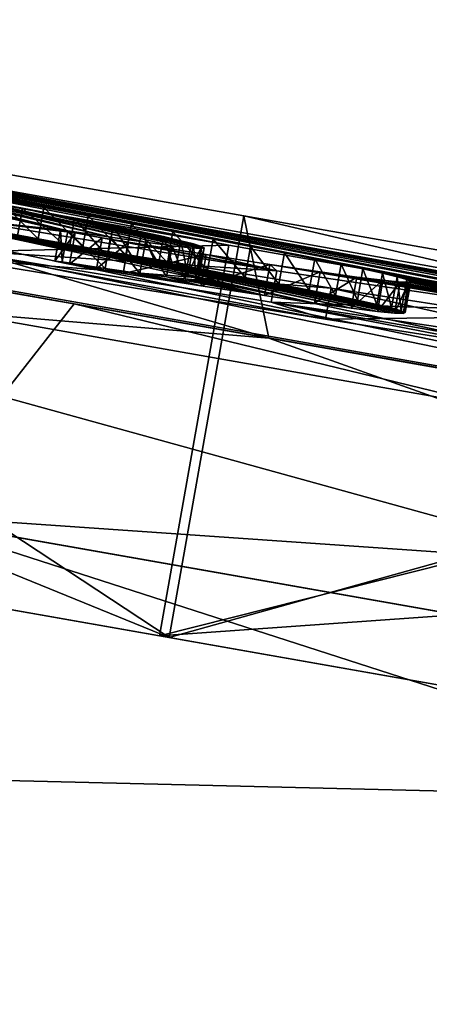
# Model space of a CAD drawing. Units: millimetres. Extents: x -31 to 122, y 0 to 159.
# Drawn here: x 26 to 28, y 134 to 137 of the extents above; entities that cross this region are included whole.
import ezdxf

# ---------------------------------------------------------------- set-up
doc = ezdxf.new("R2010")
doc.units = ezdxf.units.MM
doc.header["$LTSCALE"] = 65.185185
for name, color, linetype in [('188', 7, 'CONTINUOUS'), ('214', 7, 'CONTINUOUS'), ('215', 7, 'CONTINUOUS'), ('217', 7, 'CONTINUOUS'), ('221', 7, 'CONTINUOUS'), ('222', 7, 'CONTINUOUS'), ('236', 7, 'CONTINUOUS'), ('252', 7, 'CONTINUOUS'), ('68', 7, 'CONTINUOUS'), ('70', 7, 'CONTINUOUS'), ('74', 7, 'CONTINUOUS'), ('75', 7, 'CONTINUOUS'), ('77', 7, 'CONTINUOUS'), ('78', 7, 'CONTINUOUS'), ('79', 7, 'CONTINUOUS'), ('84', 7, 'CONTINUOUS'), ('86', 7, 'CONTINUOUS')]:
    doc.layers.add(name, color=color, linetype=linetype)

msp = doc.modelspace()

# ---------------------------------------------------------------- linework, layer by layer
at = {"layer": '188', "linetype": 'Continuous'}
for points in [[(26.2515, 136.1908, 8.105), (26.1, 136.2179, 8.1001), (26.6413, 136.1044, 9.776), (26.2515, 136.1908, 8.105)], [(26.1, 136.2179, 8.1001), (26.4766, 136.136, 9.5794), (26.6413, 136.1044, 9.776), (26.1, 136.2179, 8.1001)], [(26.4004, 136.1639, 8.131), (26.2515, 136.1908, 8.105), (26.8524, 136.0614, 10.2368), (26.4004, 136.1639, 8.131)], [(26.2515, 136.1908, 8.105), (26.6413, 136.1044, 9.776), (26.7624, 136.0803, 9.9994), (26.2515, 136.1908, 8.105)], [(26.2515, 136.1908, 8.105), (26.7624, 136.0803, 9.9994), (26.8524, 136.0614, 10.2368), (26.2515, 136.1908, 8.105)], [(27.4164, 135.9347, 12.2655), (27.5324, 135.9186, 11.9078), (26.4004, 136.1639, 8.131), (27.4164, 135.9347, 12.2655)], [(27.4164, 135.9347, 12.2655), (26.4004, 136.1639, 8.131), (26.9217, 136.0462, 10.4808), (27.4164, 135.9347, 12.2655)], [(27.5324, 135.9186, 11.9078), (26.5436, 136.1379, 8.1789), (26.4004, 136.1639, 8.131), (27.5324, 135.9186, 11.9078)], [(26.4004, 136.1639, 8.131), (26.8524, 136.0614, 10.2368), (26.9217, 136.0462, 10.4808), (26.4004, 136.1639, 8.131)], [(27.5324, 135.9186, 11.9078), (27.6148, 135.9083, 11.5561), (26.5436, 136.1379, 8.1789), (27.5324, 135.9186, 11.9078)], [(27.6148, 135.9083, 11.5561), (26.6842, 136.112, 8.2491), (26.5436, 136.1379, 8.1789), (27.6148, 135.9083, 11.5561)], [(27.6148, 135.9083, 11.5561), (27.6689, 135.9028, 11.2158), (26.6842, 136.112, 8.2491), (27.6148, 135.9083, 11.5561)], [(27.6689, 135.9028, 11.2158), (26.8204, 136.0868, 8.3381), (26.6842, 136.112, 8.2491), (27.6689, 135.9028, 11.2158)], [(27.2792, 135.938, 13.746), (26.2701, 136.1028, 14.7748), (27.4514, 135.8838, 15.1874), (27.2792, 135.938, 13.746)], [(26.2701, 136.1028, 14.7748), (26.2768, 136.0757, 16.2732), (27.4514, 135.8838, 15.1874), (26.2701, 136.1028, 14.7748)], [(27.6689, 135.9028, 11.2158), (27.6958, 135.902, 10.8857), (26.8204, 136.0868, 8.3381), (27.6689, 135.9028, 11.2158)], [(27.6958, 135.902, 10.8857), (26.9516, 136.0622, 8.4444), (26.8204, 136.0868, 8.3381), (27.6958, 135.902, 10.8857)], [(26.6196, 136.0648, 13.1918), (26.5963, 136.0675, 13.2924), (26.6427, 136.0581, 13.3642), (26.6196, 136.0648, 13.1918)], [(26.8116, 136.0286, 13.3102), (26.6196, 136.0648, 13.1918), (26.7279, 136.0427, 13.3685), (26.8116, 136.0286, 13.3102)], [(26.6196, 136.0648, 13.1918), (26.8116, 136.0286, 13.3102), (26.7548, 136.0443, 12.933), (26.6196, 136.0648, 13.1918)], [(26.6196, 136.0648, 13.1918), (26.6427, 136.0581, 13.3642), (26.7279, 136.0427, 13.3685), (26.6196, 136.0648, 13.1918)], [(27.6958, 135.902, 10.8857), (27.7023, 135.9046, 10.57), (26.9516, 136.0622, 8.4444), (27.6958, 135.902, 10.8857)], [(27.7023, 135.9046, 10.57), (27.0785, 136.0382, 8.5698), (26.9516, 136.0622, 8.4444), (27.7023, 135.9046, 10.57)], [(26.8116, 136.0286, 13.3102), (27.0568, 135.9896, 12.9671), (26.7548, 136.0443, 12.933), (26.8116, 136.0286, 13.3102)], [(27.0568, 135.9896, 12.9671), (26.8646, 136.0284, 12.6608), (26.7548, 136.0443, 12.933), (27.0568, 135.9896, 12.9671)], [(27.0568, 135.9896, 12.9671), (26.9486, 136.0173, 12.379), (26.8646, 136.0284, 12.6608), (27.0568, 135.9896, 12.9671)], [(27.4164, 135.9347, 12.2655), (26.9217, 136.0462, 10.4808), (26.9761, 136.0335, 10.729), (27.4164, 135.9347, 12.2655)], [(27.4164, 135.9347, 12.2655), (26.9761, 136.0335, 10.729), (27.0161, 136.0232, 10.983), (27.4164, 135.9347, 12.2655)], [(27.4164, 135.9347, 12.2655), (27.0161, 136.0232, 10.983), (27.0413, 136.0155, 11.2454), (27.4164, 135.9347, 12.2655)], [(27.7023, 135.9046, 10.57), (27.69, 135.9103, 10.2685), (27.0785, 136.0382, 8.5698), (27.7023, 135.9046, 10.57)], [(27.69, 135.9103, 10.2685), (27.1968, 136.0156, 8.7123), (27.0785, 136.0382, 8.5698), (27.69, 135.9103, 10.2685)], [(27.0568, 135.9896, 12.9671), (27.258, 135.9583, 12.6185), (26.9486, 136.0173, 12.379), (27.0568, 135.9896, 12.9671)], [(27.258, 135.9583, 12.6185), (27.0066, 136.0108, 12.0918), (26.9486, 136.0173, 12.379), (27.258, 135.9583, 12.6185)], [(27.258, 135.9583, 12.6185), (27.0397, 136.0086, 11.8035), (27.0066, 136.0108, 12.0918), (27.258, 135.9583, 12.6185)], [(27.258, 135.9583, 12.6185), (27.0502, 136.0104, 11.5193), (27.0397, 136.0086, 11.8035), (27.258, 135.9583, 12.6185)], [(27.4164, 135.9347, 12.2655), (27.0413, 136.0155, 11.2454), (27.0502, 136.0104, 11.5193), (27.4164, 135.9347, 12.2655)], [(27.258, 135.9583, 12.6185), (27.4164, 135.9347, 12.2655), (27.0502, 136.0104, 11.5193), (27.258, 135.9583, 12.6185)], [(27.69, 135.9103, 10.2685), (27.6595, 135.9191, 9.9816), (27.1968, 136.0156, 8.7123), (27.69, 135.9103, 10.2685)], [(27.6595, 135.9191, 9.9816), (27.3034, 135.9948, 8.8724), (27.1968, 136.0156, 8.7123), (27.6595, 135.9191, 9.9816)], [(27.6595, 135.9191, 9.9816), (27.6132, 135.9304, 9.7086), (27.3034, 135.9948, 8.8724), (27.6595, 135.9191, 9.9816)], [(27.6132, 135.9304, 9.7086), (27.3991, 135.9758, 9.0512), (27.3034, 135.9948, 8.8724), (27.6132, 135.9304, 9.7086)], [(27.6132, 135.9304, 9.7086), (27.5516, 135.9443, 9.4501), (27.3991, 135.9758, 9.0512), (27.6132, 135.9304, 9.7086)], [(27.5516, 135.9443, 9.4501), (27.4826, 135.9588, 9.2442), (27.3991, 135.9758, 9.0512), (27.5516, 135.9443, 9.4501)], [(28.154, 135.8082, 11.7626), (27.2792, 135.938, 13.746), (28.5468, 135.7161, 13.2642), (28.154, 135.8082, 11.7626)], [(27.2792, 135.938, 13.746), (27.4514, 135.8838, 15.1874), (28.0328, 135.7925, 14.3579), (27.2792, 135.938, 13.746)], [(27.2792, 135.938, 13.746), (28.0328, 135.7925, 14.3579), (28.5468, 135.7161, 13.2642), (27.2792, 135.938, 13.746)]]:
    msp.add_3dface(points, dxfattribs=at)
at = {"layer": '214', "linetype": 'Continuous'}
msp.add_3dface([(27.1189, 133.3131, -30.0401), (10.3777, 97.5995, -29.4921), (19.9128, 134.5837, -30.0154), (27.1189, 133.3131, -30.0401)], dxfattribs=at)
at = {"layer": '215', "linetype": 'Continuous'}
for points in [[(26.9577, 134.8771, -9.6134), (21.0331, 137.2963, -9.626), (20.7987, 135.9631, -9.6134), (26.9577, 134.8771, -9.6134)], [(24.1133, 136.7532, -10.1213), (21.0331, 137.2963, -9.626), (26.9577, 134.8771, -9.6134), (24.1133, 136.7532, -10.1213)], [(27.1934, 136.2101, -9.626), (24.1133, 136.7532, -10.1213), (26.9577, 134.8771, -9.6134), (27.1934, 136.2101, -9.626)], [(29.9721, 135.7202, -8.1883), (27.1934, 136.2101, -9.626), (26.9577, 134.8771, -9.6134), (29.9721, 135.7202, -8.1883)], [(31.9329, 133.9999, -5.9409), (29.9721, 135.7202, -8.1883), (26.9577, 134.8771, -9.6134), (31.9329, 133.9999, -5.9409)]]:
    msp.add_3dface(points, dxfattribs=at)
at = {"layer": '217', "linetype": 'Continuous'}
for points in [[(33.3002, 134.7669, 25.9721), (23.8782, 135.4201, 27.6095), (24.0506, 136.3979, 27.6182), (33.3002, 134.7669, 25.9721)], [(33.1191, 133.7907, 25.9661), (23.8782, 135.4201, 27.6095), (33.3002, 134.7669, 25.9721), (33.1191, 133.7907, 25.9661)]]:
    msp.add_3dface(points, dxfattribs=at)
at = {"layer": '221', "linetype": 'Continuous'}
for points in [[(26.6573, 135.9319, 27.6997), (24.0506, 136.3979, 27.6182), (15.3867, 137.9192, 26.399), (26.6573, 135.9319, 27.6997)], [(33.3002, 134.7669, 25.9721), (24.0506, 136.3979, 27.6182), (26.6573, 135.9319, 27.6997), (33.3002, 134.7669, 25.9721)], [(37.4596, 134.0271, 24.2665), (33.3002, 134.7669, 25.9721), (26.6573, 135.9319, 27.6997), (37.4596, 134.0271, 24.2665)]]:
    msp.add_3dface(points, dxfattribs=at)
at = {"layer": '222', "linetype": 'Continuous'}
for points in [[(20.6434, 136.9923, -27.6102), (24.1133, 136.7532, -10.1213), (27.2721, 135.8235, -27.6329), (20.6434, 136.9923, -27.6102)], [(24.1133, 136.7532, -10.1213), (27.1934, 136.2101, -9.626), (27.2721, 135.8235, -27.6329), (24.1133, 136.7532, -10.1213)], [(27.1934, 136.2101, -9.626), (29.9721, 135.7202, -8.1883), (33.7103, 134.6882, -26.0395), (27.1934, 136.2101, -9.626)], [(27.2721, 135.8235, -27.6329), (27.1934, 136.2101, -9.626), (33.7103, 134.6882, -26.0395), (27.2721, 135.8235, -27.6329)]]:
    msp.add_3dface(points, dxfattribs=at)
at = {"layer": '236', "linetype": 'Continuous'}
for points in [[(26.6573, 135.9319, 27.6997), (15.3867, 137.9192, 26.399), (26.1283, 135.2553, 29.4591), (26.6573, 135.9319, 27.6997)], [(20.6434, 136.9923, -27.6102), (27.2721, 135.8235, -27.6329), (18.9824, 136.5153, -29.1163), (20.6434, 136.9923, -27.6102)], [(31.5343, 134.3021, -28.5142), (19.9128, 134.5837, -30.0154), (18.9824, 136.5153, -29.1163), (31.5343, 134.3021, -28.5142)], [(27.2721, 135.8235, -27.6329), (31.5343, 134.3021, -28.5142), (18.9824, 136.5153, -29.1163), (27.2721, 135.8235, -27.6329)], [(26.6573, 135.9319, 27.6997), (26.1283, 135.2553, 29.4591), (38.1562, 133.1345, 25.7651), (26.6573, 135.9319, 27.6997)], [(37.4596, 134.0271, 24.2665), (26.6573, 135.9319, 27.6997), (38.1562, 133.1345, 25.7651), (37.4596, 134.0271, 24.2665)], [(27.2721, 135.8235, -27.6329), (33.7103, 134.6882, -26.0395), (31.5343, 134.3021, -28.5142), (27.2721, 135.8235, -27.6329)], [(26.4505, 133.4309, 30.1127), (38.1938, 131.3603, 26.3805), (26.1283, 135.2553, 29.4591), (26.4505, 133.4309, 30.1127)], [(26.1283, 135.2553, 29.4591), (38.1938, 131.3603, 26.3805), (38.1562, 133.1345, 25.7651), (26.1283, 135.2553, 29.4591)], [(27.1189, 133.3131, -30.0401), (19.9128, 134.5837, -30.0154), (31.5343, 134.3021, -28.5142), (27.1189, 133.3131, -30.0401)], [(34.118, 132.079, -28.3078), (27.1189, 133.3131, -30.0401), (31.5343, 134.3021, -28.5142), (34.118, 132.079, -28.3078)]]:
    msp.add_3dface(points, dxfattribs=at)
at = {"layer": '252', "linetype": 'Continuous'}
for points in [[(26.9577, 134.8771, -9.6134), (20.7987, 135.9631, -9.6134), (20.8301, 135.9576, -9.5186), (26.9577, 134.8771, -9.6134)], [(26.9264, 134.8827, -9.5186), (26.9577, 134.8771, -9.6134), (20.8301, 135.9576, -9.5186), (26.9264, 134.8827, -9.5186)], [(23.8782, 135.4201, 27.6095), (33.1191, 133.7907, 25.9661), (23.8782, 135.4201, 27.5095), (23.8782, 135.4201, 27.6095)], [(23.8782, 135.4201, 27.5095), (33.1191, 133.7907, 25.9661), (33.0944, 133.7951, 25.8688), (23.8782, 135.4201, 27.5095)], [(31.9329, 133.9999, -5.9409), (26.9577, 134.8771, -9.6134), (26.9264, 134.8827, -9.5186), (31.9329, 133.9999, -5.9409)], [(31.8518, 134.0142, -5.8839), (31.9329, 133.9999, -5.9409), (26.9264, 134.8827, -9.5186), (31.8518, 134.0142, -5.8839)]]:
    msp.add_3dface(points, dxfattribs=at)
at = {"layer": '68', "linetype": 'Continuous'}
for points in [[(27.1456, 136.1181, -9.53), (20.8301, 135.9576, -9.5186), (24.0961, 136.6558, -10.0205), (27.1456, 136.1181, -9.53)], [(26.9264, 134.8827, -9.5186), (20.8301, 135.9576, -9.5186), (27.1456, 136.1181, -9.53), (26.9264, 134.8827, -9.5186)], [(29.8965, 135.6331, -8.1067), (26.9264, 134.8827, -9.5186), (27.1456, 136.1181, -9.53), (29.8965, 135.6331, -8.1067)], [(32.0797, 135.2481, -5.8899), (26.9264, 134.8827, -9.5186), (29.8965, 135.6331, -8.1067), (32.0797, 135.2481, -5.8899)], [(31.8518, 134.0142, -5.8839), (26.9264, 134.8827, -9.5186), (32.0797, 135.2481, -5.8899), (31.8518, 134.0142, -5.8839)]]:
    msp.add_3dface(points, dxfattribs=at)
at = {"layer": '70', "linetype": 'Continuous'}
for points in [[(23.8782, 135.4201, 27.5095), (33.0944, 133.7951, 25.8688), (24.0338, 136.3024, 27.5173), (23.8782, 135.4201, 27.5095)], [(24.0338, 136.3024, 27.5173), (33.0944, 133.7951, 25.8688), (33.249, 134.6775, 25.8775), (24.0338, 136.3024, 27.5173)]]:
    msp.add_3dface(points, dxfattribs=at)
at = {"layer": '74', "linetype": 'Continuous'}
for points in [[(33.9632, 134.9099, 3.3259), (33.9643, 134.9158), (24.1056, 136.7098), (33.9632, 134.9099, 3.3259)], [(24.1056, 136.7098), (33.9643, 134.9158), (29.0374, 135.8263), (24.1056, 136.7098)], [(33.9599, 134.8919, 6.6665), (33.9632, 134.9099, 3.3259), (24.1056, 136.7098), (33.9599, 134.8919, 6.6665)], [(33.9599, 134.8919, 6.6665), (24.1056, 136.7098), (25.3617, 136.4869, 0.9864), (33.9599, 134.8919, 6.6665)], [(24.0338, 136.3024, 27.5173), (33.249, 134.6775, 25.8775), (24.28, 136.5173, 17.0757), (24.0338, 136.3024, 27.5173)], [(24.28, 136.5173, 17.0757), (33.249, 134.6775, 25.8775), (25.2003, 136.3589, 16.8358), (24.28, 136.5173, 17.0757)], [(28.1397, 135.9475, 8.6743), (28.2709, 135.9237, 8.6743), (25.3422, 136.4867, 2.7704), (28.1397, 135.9475, 8.6743)], [(25.3422, 136.4867, 2.7704), (28.2709, 135.9237, 8.6743), (25.4509, 136.4675, 2.7306), (25.3422, 136.4867, 2.7704)], [(28.0086, 135.9712, 8.6743), (28.1397, 135.9475, 8.6743), (25.3422, 136.4867, 2.7704), (28.0086, 135.9712, 8.6743)], [(28.321, 135.8989, 10.1769), (28.0086, 135.9712, 8.6743), (25.3422, 136.4867, 2.7704), (28.321, 135.8989, 10.1769)], [(25.4506, 136.4657, 3.2779), (28.321, 135.8989, 10.1769), (25.3422, 136.4867, 2.7704), (25.4506, 136.4657, 3.2779)], [(25.4515, 136.4707, 1.2293), (33.9599, 134.8919, 6.6665), (25.3617, 136.4869, 0.9864), (25.4515, 136.4707, 1.2293)], [(25.4496, 136.4601, 4.5965), (26.5613, 136.2363, 8.1798), (25.4497, 136.4605, 4.5123), (25.4496, 136.4601, 4.5965)], [(25.4496, 136.4597, 4.6813), (26.5613, 136.2363, 8.1798), (25.4496, 136.4601, 4.5965), (25.4496, 136.4597, 4.6813)], [(26.4181, 136.2623, 8.132), (26.5613, 136.2363, 8.1798), (25.4496, 136.4597, 4.6813), (26.4181, 136.2623, 8.132)], [(25.4497, 136.4605, 4.5123), (26.7019, 136.2104, 8.2501), (25.4499, 136.4619, 4.2223), (25.4497, 136.4605, 4.5123)], [(26.5613, 136.2363, 8.1798), (26.7019, 136.2104, 8.2501), (25.4497, 136.4605, 4.5123), (26.5613, 136.2363, 8.1798)], [(25.4499, 136.4619, 4.2223), (26.8381, 136.1852, 8.3391), (25.4501, 136.4626, 4.0599), (25.4499, 136.4619, 4.2223)], [(26.7019, 136.2104, 8.2501), (26.8381, 136.1852, 8.3391), (25.4499, 136.4619, 4.2223), (26.7019, 136.2104, 8.2501)], [(25.4501, 136.4626, 4.0599), (26.9693, 136.1606, 8.4454), (25.4502, 136.4633, 3.8995), (25.4501, 136.4626, 4.0599)], [(26.8381, 136.1852, 8.3391), (26.9693, 136.1606, 8.4454), (25.4501, 136.4626, 4.0599), (26.8381, 136.1852, 8.3391)], [(25.4502, 136.4633, 3.8995), (27.5004, 136.0572, 9.2453), (25.4505, 136.4652, 3.4023), (25.4502, 136.4633, 3.8995)], [(27.4169, 136.0742, 9.0523), (27.5004, 136.0572, 9.2453), (25.4502, 136.4633, 3.8995), (27.4169, 136.0742, 9.0523)], [(27.3212, 136.0932, 8.8735), (27.4169, 136.0742, 9.0523), (25.4502, 136.4633, 3.8995), (27.3212, 136.0932, 8.8735)], [(27.2146, 136.114, 8.7133), (27.3212, 136.0932, 8.8735), (25.4502, 136.4633, 3.8995), (27.2146, 136.114, 8.7133)], [(27.0963, 136.1366, 8.5708), (27.2146, 136.114, 8.7133), (25.4502, 136.4633, 3.8995), (27.0963, 136.1366, 8.5708)], [(26.9693, 136.1606, 8.4454), (27.0963, 136.1366, 8.5708), (25.4502, 136.4633, 3.8995), (26.9693, 136.1606, 8.4454)], [(25.4505, 136.4652, 3.4023), (28.321, 135.8989, 10.1769), (25.4506, 136.4655, 3.3399), (25.4505, 136.4652, 3.4023)], [(27.5004, 136.0572, 9.2453), (28.321, 135.8989, 10.1769), (25.4505, 136.4652, 3.4023), (27.5004, 136.0572, 9.2453)], [(25.4506, 136.4655, 3.3399), (28.321, 135.8989, 10.1769), (25.4506, 136.4657, 3.2779), (25.4506, 136.4655, 3.3399)], [(25.4509, 136.4675, 2.7306), (33.9459, 134.8163, 13.6096), (25.451, 136.4676, 2.6682), (25.4509, 136.4675, 2.7306)], [(28.2709, 135.9237, 8.6743), (33.9459, 134.8163, 13.6096), (25.4509, 136.4675, 2.7306), (28.2709, 135.9237, 8.6743)], [(25.451, 136.4678, 2.6063), (33.9459, 134.8163, 13.6096), (25.4511, 136.4683, 2.4163), (25.451, 136.4678, 2.6063)], [(25.451, 136.4676, 2.6682), (33.9459, 134.8163, 13.6096), (25.451, 136.4678, 2.6063), (25.451, 136.4676, 2.6682)], [(25.4511, 136.4686, 2.2923), (33.9459, 134.8163, 13.6096), (25.4513, 136.4695, 1.9345), (25.4511, 136.4686, 2.2923)], [(25.4511, 136.4685, 2.354), (33.9459, 134.8163, 13.6096), (25.4511, 136.4686, 2.2923), (25.4511, 136.4685, 2.354)], [(25.4511, 136.4683, 2.4163), (33.9459, 134.8163, 13.6096), (25.4511, 136.4685, 2.354), (25.4511, 136.4683, 2.4163)], [(25.4513, 136.4698, 1.7814), (33.9599, 134.8919, 6.6665), (25.4514, 136.4702, 1.5543), (25.4513, 136.4698, 1.7814)], [(33.9459, 134.8163, 13.6096), (33.9599, 134.8919, 6.6665), (25.4513, 136.4698, 1.7814), (33.9459, 134.8163, 13.6096)], [(25.4513, 136.4696, 1.8574), (33.9459, 134.8163, 13.6096), (25.4513, 136.4698, 1.7814), (25.4513, 136.4696, 1.8574)], [(25.4513, 136.4695, 1.9345), (33.9459, 134.8163, 13.6096), (25.4513, 136.4696, 1.8574), (25.4513, 136.4695, 1.9345)], [(25.4514, 136.4702, 1.5543), (33.9599, 134.8919, 6.6665), (25.4515, 136.4704, 1.389), (25.4514, 136.4702, 1.5543)], [(25.4515, 136.4704, 1.389), (33.9599, 134.8919, 6.6665), (25.4515, 136.4707, 1.2293), (25.4515, 136.4704, 1.389)], [(25.785, 136.3634, 9.3697), (25.6224, 136.3917, 9.4385), (26.6139, 136.1659, 13.2939), (25.785, 136.3634, 9.3697)], [(26.6139, 136.1659, 13.2939), (25.6224, 136.3917, 9.4385), (26.2876, 136.2012, 14.7764), (26.6139, 136.1659, 13.2939)], [(25.9511, 136.334, 9.3446), (25.785, 136.3634, 9.3697), (26.6373, 136.1632, 13.1933), (25.9511, 136.334, 9.3446)], [(26.6373, 136.1632, 13.1933), (25.785, 136.3634, 9.3697), (26.6139, 136.1659, 13.2939), (26.6373, 136.1632, 13.1933)], [(25.2003, 136.3589, 16.8358), (33.249, 134.6775, 25.8775), (26.2944, 136.1742, 16.275), (25.2003, 136.3589, 16.8358)], [(26.1183, 136.3039, 9.3694), (25.9511, 136.334, 9.3446), (26.7725, 136.1427, 12.9345), (26.1183, 136.3039, 9.3694)], [(26.7725, 136.1427, 12.9345), (25.9511, 136.334, 9.3446), (26.6373, 136.1632, 13.1933), (26.7725, 136.1427, 12.9345)], [(26.2755, 136.2752, 9.4276), (26.1183, 136.3039, 9.3694), (26.8822, 136.1269, 12.6622), (26.2755, 136.2752, 9.4276)], [(26.8822, 136.1269, 12.6622), (26.1183, 136.3039, 9.3694), (26.7725, 136.1427, 12.9345), (26.8822, 136.1269, 12.6622)], [(26.4943, 136.2345, 9.5805), (26.2755, 136.2752, 9.4276), (27.0243, 136.1092, 12.0931), (26.4943, 136.2345, 9.5805)], [(27.0243, 136.1092, 12.0931), (26.2755, 136.2752, 9.4276), (26.9663, 136.1157, 12.3803), (27.0243, 136.1092, 12.0931)], [(26.9663, 136.1157, 12.3803), (26.2755, 136.2752, 9.4276), (26.8822, 136.1269, 12.6622), (26.9663, 136.1157, 12.3803)], [(26.6589, 136.2029, 9.7771), (26.4943, 136.2345, 9.5805), (27.0679, 136.1088, 11.5206), (26.6589, 136.2029, 9.7771)], [(27.0679, 136.1088, 11.5206), (26.4943, 136.2345, 9.5805), (27.0573, 136.1071, 11.8048), (27.0679, 136.1088, 11.5206)], [(27.0573, 136.1071, 11.8048), (26.4943, 136.2345, 9.5805), (27.0243, 136.1092, 12.0931), (27.0573, 136.1071, 11.8048)], [(26.6603, 136.1565, 13.3656), (26.6139, 136.1659, 13.2939), (26.2876, 136.2012, 14.7764), (26.6603, 136.1565, 13.3656)], [(27.2969, 136.0364, 13.7476), (26.6603, 136.1565, 13.3656), (26.2876, 136.2012, 14.7764), (27.2969, 136.0364, 13.7476)], [(26.2944, 136.1742, 16.275), (33.249, 134.6775, 25.8775), (27.4691, 135.9822, 15.189), (26.2944, 136.1742, 16.275)], [(26.7801, 136.1787, 10.0005), (26.6589, 136.2029, 9.7771), (27.0338, 136.1217, 10.9842), (26.7801, 136.1787, 10.0005)], [(27.0338, 136.1217, 10.9842), (26.6589, 136.2029, 9.7771), (27.059, 136.1139, 11.2467), (27.0338, 136.1217, 10.9842)], [(27.059, 136.1139, 11.2467), (26.6589, 136.2029, 9.7771), (27.0679, 136.1088, 11.5206), (27.059, 136.1139, 11.2467)], [(26.8701, 136.1599, 10.238), (26.7801, 136.1787, 10.0005), (26.9938, 136.1319, 10.7302), (26.8701, 136.1599, 10.238)], [(26.9938, 136.1319, 10.7302), (26.7801, 136.1787, 10.0005), (27.0338, 136.1217, 10.9842), (26.9938, 136.1319, 10.7302)], [(26.7456, 136.1412, 13.37), (26.6603, 136.1565, 13.3656), (27.2969, 136.0364, 13.7476), (26.7456, 136.1412, 13.37)], [(26.9394, 136.1446, 10.482), (26.8701, 136.1599, 10.238), (26.9938, 136.1319, 10.7302), (26.9394, 136.1446, 10.482)], [(26.8293, 136.127, 13.3116), (26.7456, 136.1412, 13.37), (27.2969, 136.0364, 13.7476), (26.8293, 136.127, 13.3116)], [(27.0745, 136.088, 12.9685), (26.8293, 136.127, 13.3116), (27.2969, 136.0364, 13.7476), (27.0745, 136.088, 12.9685)], [(27.2757, 136.0567, 12.6199), (27.0745, 136.088, 12.9685), (27.2969, 136.0364, 13.7476), (27.2757, 136.0567, 12.6199)], [(27.4341, 136.0331, 12.2669), (27.2757, 136.0567, 12.6199), (28.1718, 135.9066, 11.7639), (27.4341, 136.0331, 12.2669)], [(28.1718, 135.9066, 11.7639), (27.2757, 136.0567, 12.6199), (27.2969, 136.0364, 13.7476), (28.1718, 135.9066, 11.7639)], [(27.5004, 136.0572, 9.2453), (27.5693, 136.0427, 9.4512), (28.321, 135.8989, 10.1769), (27.5004, 136.0572, 9.2453)], [(27.5501, 136.017, 11.9091), (27.4341, 136.0331, 12.2669), (28.1718, 135.9066, 11.7639), (27.5501, 136.017, 11.9091)], [(27.5693, 136.0427, 9.4512), (27.631, 136.0288, 9.7097), (28.321, 135.8989, 10.1769), (27.5693, 136.0427, 9.4512)], [(27.631, 136.0288, 9.7097), (27.6773, 136.0175, 9.9827), (28.321, 135.8989, 10.1769), (27.631, 136.0288, 9.7097)], [(27.6773, 136.0175, 9.9827), (27.7078, 136.0087, 10.2697), (28.321, 135.8989, 10.1769), (27.6773, 136.0175, 9.9827)], [(27.6325, 136.0067, 11.5574), (27.5501, 136.017, 11.9091), (28.1718, 135.9066, 11.7639), (27.6325, 136.0067, 11.5574)], [(27.6866, 136.0012, 11.2171), (27.6325, 136.0067, 11.5574), (28.1718, 135.9066, 11.7639), (27.6866, 136.0012, 11.2171)], [(27.7136, 136.0004, 10.8869), (27.6866, 136.0012, 11.2171), (28.1718, 135.9066, 11.7639), (27.7136, 136.0004, 10.8869)], [(27.7078, 136.0087, 10.2697), (27.72, 136.003, 10.5712), (28.1718, 135.9066, 11.7639), (27.7078, 136.0087, 10.2697)], [(28.321, 135.8989, 10.1769), (27.7078, 136.0087, 10.2697), (28.1718, 135.9066, 11.7639), (28.321, 135.8989, 10.1769)], [(27.72, 136.003, 10.5712), (27.7136, 136.0004, 10.8869), (28.1718, 135.9066, 11.7639), (27.72, 136.003, 10.5712)], [(27.4691, 135.9822, 15.189), (33.249, 134.6775, 25.8775), (28.0506, 135.8909, 14.3595), (27.4691, 135.9822, 15.189)]]:
    msp.add_3dface(points, dxfattribs=at)
at = {"layer": '75', "linetype": 'Continuous'}
for points in [[(27.1456, 136.1181, -9.53), (24.0961, 136.6558, -10.0205), (24.1056, 136.7098), (27.1456, 136.1181, -9.53)], [(33.4814, 135.001, -3.0965), (32.0797, 135.2481, -5.8899), (24.1056, 136.7098), (33.4814, 135.001, -3.0965)], [(33.4814, 135.001, -3.0965), (24.1056, 136.7098), (29.0374, 135.8263), (33.4814, 135.001, -3.0965)], [(32.0797, 135.2481, -5.8899), (29.8965, 135.6331, -8.1067), (24.1056, 136.7098), (32.0797, 135.2481, -5.8899)], [(29.8965, 135.6331, -8.1067), (27.1456, 136.1181, -9.53), (24.1056, 136.7098), (29.8965, 135.6331, -8.1067)]]:
    msp.add_3dface(points, dxfattribs=at)
at = {"layer": '77', "linetype": 'Continuous'}
for points in [[(26.5436, 136.1379, 8.1789), (26.4181, 136.2623, 8.132), (26.4004, 136.1639, 8.131), (26.5436, 136.1379, 8.1789)], [(26.5613, 136.2363, 8.1798), (26.4181, 136.2623, 8.132), (26.5436, 136.1379, 8.1789), (26.5613, 136.2363, 8.1798)], [(26.6842, 136.112, 8.2491), (26.5613, 136.2363, 8.1798), (26.5436, 136.1379, 8.1789), (26.6842, 136.112, 8.2491)], [(26.7019, 136.2104, 8.2501), (26.5613, 136.2363, 8.1798), (26.6842, 136.112, 8.2491), (26.7019, 136.2104, 8.2501)], [(26.8204, 136.0868, 8.3381), (26.7019, 136.2104, 8.2501), (26.6842, 136.112, 8.2491), (26.8204, 136.0868, 8.3381)], [(26.8381, 136.1852, 8.3391), (26.7019, 136.2104, 8.2501), (26.8204, 136.0868, 8.3381), (26.8381, 136.1852, 8.3391)], [(26.9516, 136.0622, 8.4444), (26.8381, 136.1852, 8.3391), (26.8204, 136.0868, 8.3381), (26.9516, 136.0622, 8.4444)], [(26.9693, 136.1606, 8.4454), (26.8381, 136.1852, 8.3391), (26.9516, 136.0622, 8.4444), (26.9693, 136.1606, 8.4454)], [(27.0785, 136.0382, 8.5698), (26.9693, 136.1606, 8.4454), (26.9516, 136.0622, 8.4444), (27.0785, 136.0382, 8.5698)], [(27.0963, 136.1366, 8.5708), (26.9693, 136.1606, 8.4454), (27.0785, 136.0382, 8.5698), (27.0963, 136.1366, 8.5708)], [(26.8293, 136.127, 13.3116), (27.0745, 136.088, 12.9685), (26.8116, 136.0286, 13.3102), (26.8293, 136.127, 13.3116)], [(27.1968, 136.0156, 8.7123), (27.0963, 136.1366, 8.5708), (27.0785, 136.0382, 8.5698), (27.1968, 136.0156, 8.7123)], [(27.2146, 136.114, 8.7133), (27.0963, 136.1366, 8.5708), (27.1968, 136.0156, 8.7123), (27.2146, 136.114, 8.7133)], [(27.3034, 135.9948, 8.8724), (27.2146, 136.114, 8.7133), (27.1968, 136.0156, 8.7123), (27.3034, 135.9948, 8.8724)], [(27.3212, 136.0932, 8.8735), (27.2146, 136.114, 8.7133), (27.3034, 135.9948, 8.8724), (27.3212, 136.0932, 8.8735)], [(26.8116, 136.0286, 13.3102), (27.0745, 136.088, 12.9685), (27.0568, 135.9896, 12.9671), (26.8116, 136.0286, 13.3102)], [(27.0745, 136.088, 12.9685), (27.2757, 136.0567, 12.6199), (27.0568, 135.9896, 12.9671), (27.0745, 136.088, 12.9685)], [(27.3991, 135.9758, 9.0512), (27.3212, 136.0932, 8.8735), (27.3034, 135.9948, 8.8724), (27.3991, 135.9758, 9.0512)], [(27.4169, 136.0742, 9.0523), (27.3212, 136.0932, 8.8735), (27.3991, 135.9758, 9.0512), (27.4169, 136.0742, 9.0523)], [(27.0568, 135.9896, 12.9671), (27.2757, 136.0567, 12.6199), (27.258, 135.9583, 12.6185), (27.0568, 135.9896, 12.9671)], [(27.2757, 136.0567, 12.6199), (27.4341, 136.0331, 12.2669), (27.258, 135.9583, 12.6185), (27.2757, 136.0567, 12.6199)], [(27.4826, 135.9588, 9.2442), (27.4169, 136.0742, 9.0523), (27.3991, 135.9758, 9.0512), (27.4826, 135.9588, 9.2442)], [(27.5004, 136.0572, 9.2453), (27.4169, 136.0742, 9.0523), (27.4826, 135.9588, 9.2442), (27.5004, 136.0572, 9.2453)], [(27.5516, 135.9443, 9.4501), (27.5004, 136.0572, 9.2453), (27.4826, 135.9588, 9.2442), (27.5516, 135.9443, 9.4501)], [(27.5693, 136.0427, 9.4512), (27.5004, 136.0572, 9.2453), (27.5516, 135.9443, 9.4501), (27.5693, 136.0427, 9.4512)], [(27.258, 135.9583, 12.6185), (27.4341, 136.0331, 12.2669), (27.4164, 135.9347, 12.2655), (27.258, 135.9583, 12.6185)], [(27.4341, 136.0331, 12.2669), (27.5501, 136.017, 11.9091), (27.4164, 135.9347, 12.2655), (27.4341, 136.0331, 12.2669)], [(27.6132, 135.9304, 9.7086), (27.5693, 136.0427, 9.4512), (27.5516, 135.9443, 9.4501), (27.6132, 135.9304, 9.7086)], [(27.631, 136.0288, 9.7097), (27.5693, 136.0427, 9.4512), (27.6132, 135.9304, 9.7086), (27.631, 136.0288, 9.7097)], [(27.6595, 135.9191, 9.9816), (27.631, 136.0288, 9.7097), (27.6132, 135.9304, 9.7086), (27.6595, 135.9191, 9.9816)], [(27.6773, 136.0175, 9.9827), (27.631, 136.0288, 9.7097), (27.6595, 135.9191, 9.9816), (27.6773, 136.0175, 9.9827)], [(27.69, 135.9103, 10.2685), (27.6773, 136.0175, 9.9827), (27.6595, 135.9191, 9.9816), (27.69, 135.9103, 10.2685)], [(27.7078, 136.0087, 10.2697), (27.6773, 136.0175, 9.9827), (27.69, 135.9103, 10.2685), (27.7078, 136.0087, 10.2697)], [(27.4164, 135.9347, 12.2655), (27.5501, 136.017, 11.9091), (27.5324, 135.9186, 11.9078), (27.4164, 135.9347, 12.2655)], [(27.5501, 136.017, 11.9091), (27.6325, 136.0067, 11.5574), (27.5324, 135.9186, 11.9078), (27.5501, 136.017, 11.9091)], [(27.5324, 135.9186, 11.9078), (27.6325, 136.0067, 11.5574), (27.6148, 135.9083, 11.5561), (27.5324, 135.9186, 11.9078)], [(27.6325, 136.0067, 11.5574), (27.6866, 136.0012, 11.2171), (27.6148, 135.9083, 11.5561), (27.6325, 136.0067, 11.5574)], [(27.6148, 135.9083, 11.5561), (27.6866, 136.0012, 11.2171), (27.6689, 135.9028, 11.2158), (27.6148, 135.9083, 11.5561)], [(27.6866, 136.0012, 11.2171), (27.7136, 136.0004, 10.8869), (27.6689, 135.9028, 11.2158), (27.6866, 136.0012, 11.2171)], [(27.6689, 135.9028, 11.2158), (27.7136, 136.0004, 10.8869), (27.6958, 135.902, 10.8857), (27.6689, 135.9028, 11.2158)], [(27.7023, 135.9046, 10.57), (27.7078, 136.0087, 10.2697), (27.69, 135.9103, 10.2685), (27.7023, 135.9046, 10.57)], [(27.7136, 136.0004, 10.8869), (27.72, 136.003, 10.5712), (27.6958, 135.902, 10.8857), (27.7136, 136.0004, 10.8869)], [(27.6958, 135.902, 10.8857), (27.72, 136.003, 10.5712), (27.7023, 135.9046, 10.57), (27.6958, 135.902, 10.8857)], [(27.72, 136.003, 10.5712), (27.7078, 136.0087, 10.2697), (27.7023, 135.9046, 10.57), (27.72, 136.003, 10.5712)]]:
    msp.add_3dface(points, dxfattribs=at)
at = {"layer": '78', "linetype": 'Continuous'}
for points in [[(26.6139, 136.1659, 13.2939), (26.6603, 136.1565, 13.3656), (26.5963, 136.0675, 13.2924), (26.6139, 136.1659, 13.2939)], [(26.6196, 136.0648, 13.1918), (26.6139, 136.1659, 13.2939), (26.5963, 136.0675, 13.2924), (26.6196, 136.0648, 13.1918)], [(26.5963, 136.0675, 13.2924), (26.6603, 136.1565, 13.3656), (26.6427, 136.0581, 13.3642), (26.5963, 136.0675, 13.2924)], [(26.6373, 136.1632, 13.1933), (26.6139, 136.1659, 13.2939), (26.6196, 136.0648, 13.1918), (26.6373, 136.1632, 13.1933)], [(26.6603, 136.1565, 13.3656), (26.7456, 136.1412, 13.37), (26.6427, 136.0581, 13.3642), (26.6603, 136.1565, 13.3656)], [(26.6427, 136.0581, 13.3642), (26.7456, 136.1412, 13.37), (26.7279, 136.0427, 13.3685), (26.6427, 136.0581, 13.3642)], [(26.7456, 136.1412, 13.37), (26.8293, 136.127, 13.3116), (26.7279, 136.0427, 13.3685), (26.7456, 136.1412, 13.37)], [(26.8293, 136.127, 13.3116), (26.8116, 136.0286, 13.3102), (26.7279, 136.0427, 13.3685), (26.8293, 136.127, 13.3116)]]:
    msp.add_3dface(points, dxfattribs=at)
at = {"layer": '79', "linetype": 'Continuous'}
for points in [[(26.2755, 136.2752, 9.4276), (26.4943, 136.2345, 9.5805), (26.4766, 136.136, 9.5794), (26.2755, 136.2752, 9.4276)], [(26.4766, 136.136, 9.5794), (26.4943, 136.2345, 9.5805), (26.6413, 136.1044, 9.776), (26.4766, 136.136, 9.5794)], [(26.4943, 136.2345, 9.5805), (26.6589, 136.2029, 9.7771), (26.6413, 136.1044, 9.776), (26.4943, 136.2345, 9.5805)], [(26.6413, 136.1044, 9.776), (26.6589, 136.2029, 9.7771), (26.7624, 136.0803, 9.9994), (26.6413, 136.1044, 9.776)], [(26.6589, 136.2029, 9.7771), (26.7801, 136.1787, 10.0005), (26.7624, 136.0803, 9.9994), (26.6589, 136.2029, 9.7771)], [(26.7624, 136.0803, 9.9994), (26.7801, 136.1787, 10.0005), (26.8524, 136.0614, 10.2368), (26.7624, 136.0803, 9.9994)], [(26.7801, 136.1787, 10.0005), (26.8701, 136.1599, 10.238), (26.8524, 136.0614, 10.2368), (26.7801, 136.1787, 10.0005)], [(26.6373, 136.1632, 13.1933), (26.6196, 136.0648, 13.1918), (26.7548, 136.0443, 12.933), (26.6373, 136.1632, 13.1933)], [(26.7725, 136.1427, 12.9345), (26.6373, 136.1632, 13.1933), (26.7548, 136.0443, 12.933), (26.7725, 136.1427, 12.9345)], [(26.8646, 136.0284, 12.6608), (26.7725, 136.1427, 12.9345), (26.7548, 136.0443, 12.933), (26.8646, 136.0284, 12.6608)], [(26.8822, 136.1269, 12.6622), (26.7725, 136.1427, 12.9345), (26.8646, 136.0284, 12.6608), (26.8822, 136.1269, 12.6622)], [(26.8524, 136.0614, 10.2368), (26.8701, 136.1599, 10.238), (26.9217, 136.0462, 10.4808), (26.8524, 136.0614, 10.2368)], [(26.8701, 136.1599, 10.238), (26.9394, 136.1446, 10.482), (26.9217, 136.0462, 10.4808), (26.8701, 136.1599, 10.238)], [(26.9217, 136.0462, 10.4808), (26.9394, 136.1446, 10.482), (26.9761, 136.0335, 10.729), (26.9217, 136.0462, 10.4808)], [(26.9394, 136.1446, 10.482), (26.9938, 136.1319, 10.7302), (26.9761, 136.0335, 10.729), (26.9394, 136.1446, 10.482)], [(26.9486, 136.0173, 12.379), (26.8822, 136.1269, 12.6622), (26.8646, 136.0284, 12.6608), (26.9486, 136.0173, 12.379)], [(26.9663, 136.1157, 12.3803), (26.8822, 136.1269, 12.6622), (26.9486, 136.0173, 12.379), (26.9663, 136.1157, 12.3803)], [(27.0066, 136.0108, 12.0918), (26.9663, 136.1157, 12.3803), (26.9486, 136.0173, 12.379), (27.0066, 136.0108, 12.0918)], [(27.0243, 136.1092, 12.0931), (26.9663, 136.1157, 12.3803), (27.0066, 136.0108, 12.0918), (27.0243, 136.1092, 12.0931)], [(26.9761, 136.0335, 10.729), (26.9938, 136.1319, 10.7302), (27.0161, 136.0232, 10.983), (26.9761, 136.0335, 10.729)], [(26.9938, 136.1319, 10.7302), (27.0338, 136.1217, 10.9842), (27.0161, 136.0232, 10.983), (26.9938, 136.1319, 10.7302)], [(27.0161, 136.0232, 10.983), (27.0338, 136.1217, 10.9842), (27.0413, 136.0155, 11.2454), (27.0161, 136.0232, 10.983)], [(27.0338, 136.1217, 10.9842), (27.059, 136.1139, 11.2467), (27.0413, 136.0155, 11.2454), (27.0338, 136.1217, 10.9842)], [(27.0413, 136.0155, 11.2454), (27.059, 136.1139, 11.2467), (27.0502, 136.0104, 11.5193), (27.0413, 136.0155, 11.2454)], [(27.059, 136.1139, 11.2467), (27.0679, 136.1088, 11.5206), (27.0502, 136.0104, 11.5193), (27.059, 136.1139, 11.2467)], [(27.0573, 136.1071, 11.8048), (27.0243, 136.1092, 12.0931), (27.0066, 136.0108, 12.0918), (27.0573, 136.1071, 11.8048)], [(27.0397, 136.0086, 11.8035), (27.0573, 136.1071, 11.8048), (27.0066, 136.0108, 12.0918), (27.0397, 136.0086, 11.8035)], [(27.0679, 136.1088, 11.5206), (27.0573, 136.1071, 11.8048), (27.0397, 136.0086, 11.8035), (27.0679, 136.1088, 11.5206)], [(27.0502, 136.0104, 11.5193), (27.0679, 136.1088, 11.5206), (27.0397, 136.0086, 11.8035), (27.0502, 136.0104, 11.5193)]]:
    msp.add_3dface(points, dxfattribs=at)
at = {"layer": '84', "linetype": 'Continuous'}
for points in [[(27.2969, 136.0364, 13.7476), (26.2876, 136.2012, 14.7764), (26.2701, 136.1028, 14.7748), (27.2969, 136.0364, 13.7476)], [(27.2792, 135.938, 13.746), (27.2969, 136.0364, 13.7476), (26.2701, 136.1028, 14.7748), (27.2792, 135.938, 13.746)], [(28.1718, 135.9066, 11.7639), (27.2969, 136.0364, 13.7476), (27.2792, 135.938, 13.746), (28.1718, 135.9066, 11.7639)], [(28.154, 135.8082, 11.7626), (28.1718, 135.9066, 11.7639), (27.2792, 135.938, 13.746), (28.154, 135.8082, 11.7626)]]:
    msp.add_3dface(points, dxfattribs=at)
at = {"layer": '86', "linetype": 'Continuous'}
for points in [[(26.2944, 136.1742, 16.275), (27.4691, 135.9822, 15.189), (26.2768, 136.0757, 16.2732), (26.2944, 136.1742, 16.275)], [(26.2768, 136.0757, 16.2732), (27.4691, 135.9822, 15.189), (27.4514, 135.8838, 15.1874), (26.2768, 136.0757, 16.2732)], [(27.4691, 135.9822, 15.189), (28.0506, 135.8909, 14.3595), (27.4514, 135.8838, 15.1874), (27.4691, 135.9822, 15.189)], [(27.4514, 135.8838, 15.1874), (28.0506, 135.8909, 14.3595), (28.0328, 135.7925, 14.3579), (27.4514, 135.8838, 15.1874)]]:
    msp.add_3dface(points, dxfattribs=at)

doc.saveas('drawing.dxf')
